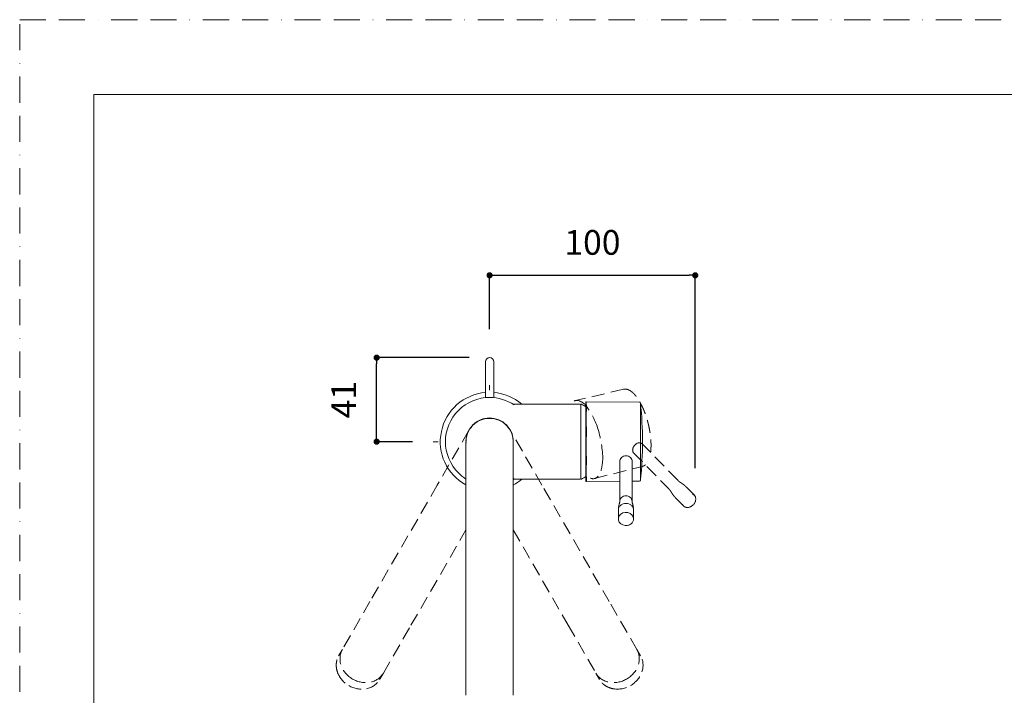
# Model space of a CAD drawing. Units: millimetres. Extents: x 0 to 1467, y 0 to 1485.
# Drawn here: x 0 to 479, y 1157 to 1485 of the extents above; entities that cross this region are included whole.
import ezdxf

# ---------------------------------------------------------------- set-up
doc = ezdxf.new("R2010")
doc.units = ezdxf.units.MM
doc.header["$PDMODE"] = 1
doc.header["$PDSIZE"] = -2
doc.linetypes.add('BORDER', pattern=[44.45, 12.7, -6.35, 12.7, -6.35, 0, -6.35])
doc.linetypes.add('HIDDEN', pattern=[9.525, 6.35, -3.175])
doc.layers.add('BORDER', color=4, linetype='BORDER', lineweight=20, plot=False)
for name, color, linetype, lineweight in [('DIM', 3, 'Continuous', 13), ('HIDDEN', 252, 'HIDDEN', 20), ('MODEL', 7, 'Continuous', 20), ('TEMPLATE', 7, 'Continuous', 20)]:
    doc.layers.add(name, color=color, linetype=linetype, lineweight=lineweight)
doc.styles.add('ＭＳ ゴシック', font='msgothic.ttc', dxfattribs={"bigfont": 'ＭＳ ゴシック'})
doc.dimstyles.new('tfrom線あり', dxfattribs={"dimtxt": 12, "dimasz": 3, "dimexe": 0, "dimexo": 10, "dimgap": 10, "dimtad": 1, "dimdec": 0, "dimzin": 11, "dimdsep": 46, "dimtxsty": 'ＭＳ ゴシック', "dimblk": 'DOT', "dimcen": 0, "dimazin": 0, "dimtfac": 1, "dimtdec": 1, "dimtix": 1, "dimtofl": 0, "dimtmove": 0, "dimatfit": 0, "dimldrblk": 'DOT', "dimfxl": 1, "dimfrac": 2, "dimtolj": 1, "dimtzin": 11, "dimarcsym": 0})

# ---------------------------------------------------------------- blocks, each defined once
blk = doc.blocks.new('_DOT')
at = {"color": 0, "linetype": 'ByBlock', "lineweight": -2}
blk.add_line((-0.5, 0), (-1, 0), dxfattribs=at)
at = {"color": 0, "linetype": 'ByBlock', "lineweight": -2, "const_width": 0.5}
blk.add_lwpolyline([(-0.25, 0, 1), (0.25, 0, 1)], format="xyb", close=True, dxfattribs=at)
blk = doc.blocks.new('*D63')
at = {"layer": 'Defpoints', "color": 0}
for p in [(173.58, 1320.74), (228.51, 1320.74), (201.01, 1279.9)]:
    blk.add_point(p, dxfattribs=at)
at = {"layer": 'DIM', "color": 0, "lineweight": -2}
for p, q in [((218.51, 1320.74), (173.58, 1320.74)), ((173.58, 1282.9), (173.58, 1317.74)), ((191.01, 1279.9), (173.58, 1279.9))]:
    blk.add_line(p, q, dxfattribs=at)
at = {"layer": 'DIM', "color": 0, "lineweight": -2, "xscale": 3, "yscale": 3, "zscale": 3}
for p, rotation in [((173.58, 1320.74), 90), ((173.58, 1279.9), 270)]:
    blk.add_blockref('_DOT', p, dxfattribs=dict(at, rotation=rotation))
at = {"layer": 'DIM', "color": 0, "insert": (157.58, 1300.32), "char_height": 12, "attachment_point": 5, "rotation": 90, "style": 'ＭＳ ゴシック'}
blk.add_mtext('\\A1;41', dxfattribs=at)
blk = doc.blocks.new('*D66')
at = {"layer": 'Defpoints', "color": 0}
for p in [(328.51, 1360.76), (228.51, 1324.59), (328.51, 1256.96)]:
    blk.add_point(p, dxfattribs=at)
at = {"layer": 'DIM', "color": 0, "lineweight": -2}
for p, q in [((228.51, 1334.59), (228.51, 1360.76)), ((231.51, 1360.76), (325.51, 1360.76)), ((328.51, 1266.96), (328.51, 1360.76))]:
    blk.add_line(p, q, dxfattribs=at)
at = {"layer": 'DIM', "color": 0, "lineweight": -2, "xscale": 3, "yscale": 3, "zscale": 3, "rotation": 180}
blk.add_blockref('_DOT', (228.51, 1360.76), dxfattribs=at)
at = {"layer": 'DIM', "color": 0, "lineweight": -2, "xscale": 3, "yscale": 3, "zscale": 3}
blk.add_blockref('_DOT', (328.51, 1360.76), dxfattribs=at)
at = {"layer": 'DIM', "color": 0, "insert": (278.51, 1376.76), "char_height": 12, "attachment_point": 5, "style": 'ＭＳ ゴシック'}
blk.add_mtext('\\A1;100', dxfattribs=at)

msp = doc.modelspace()

# ---------------------------------------------------------------- linework, layer by layer
at = {"layer": 'BORDER'}
msp.add_lwpolyline([(0, 0), (0, 1485), (1050, 1485), (1050, 0)], close=True, dxfattribs=at)
at = {"layer": 'HIDDEN', "linetype": 'HIDDEN'}
for p, q in [((293.67517091, 1305.35874012), (270.26844455, 1299.88402188)), ((319.9752876, 1261.14728592), (302.63613023, 1278.92255641)), ((298.35956612, 1274.66822608), (315.65739077, 1256.93532792)), ((279.57790754, 1261.98185821), (302.87569689, 1267.89678209)), ((328.06882604, 1253.83183272), (324.22724116, 1257.77003156)), ((318.92800782, 1252.60080659), (322.76959283, 1248.66260762))]:
    msp.add_line(p, q, dxfattribs=at)
at = {"layer": 'HIDDEN'}
for p, q in [((218.27493099, 1285.16770103), (203.05207655, 1258.8009437)), ((253.97068013, 1258.80094626), (238.74782717, 1285.16770103)), ((203.052086, 1258.80095966), (170.33925107, 1202.1406675)), ((286.68350709, 1202.1406675), (253.97067216, 1258.80095966)), ((190.25783536, 1190.6406675), (217.01137908, 1236.97916451)), ((240.01137908, 1236.97916451), (266.7649228, 1190.6406675)), ((170.33925089, 1202.14066761), (156.91585703, 1178.89066743)), ((300.10690113, 1178.89066743), (286.68350727, 1202.14066761)), ((176.83444168, 1167.39066722), (190.25783554, 1190.6406674)), ((266.76492262, 1190.6406674), (280.18831648, 1167.39066722)), ((156.91585712, 1178.89066717), (155.09085712, 1175.72967444)), ((301.93190104, 1175.72967444), (300.10690104, 1178.89066717)), ((175.00944141, 1164.22967444), (176.83444141, 1167.39066717)), ((280.18831675, 1167.39066717), (282.01331675, 1164.22967444))]:
    msp.add_line(p, q, dxfattribs=at)
at = {"layer": 'HIDDEN', "linetype": 'HIDDEN'}
for centre, radius, start, end in [((247.81617059, 1275.90273426), 34.92405599, 18.0068155983, 38.9494281798), ((223.91725167, 1269.36217641), 59.68570653, 2.6960308795, 16.8858239162), ((324.8351061, 1252.00182763), 3.89528589, 305.1721627123, 13.2362289715), ((324.70707417, 1251.57792699), 3.63928712, 253.636335092, 310.6726051798)]:
    msp.add_arc(centre, radius, start, end, dxfattribs=at)
at = {"layer": 'HIDDEN'}
for centre, radius, start, end in [((166.29741644, 1172.2419116), 12.56896405, 201.5648249645, 240.2322728828), ((290.72211715, 1172.25865655), 12.58510159, 299.74262123, 339.9195211617), ((166.39855979, 1172.20212312), 12.58510159, 239.74262123, 279.9195211617), ((290.63708764, 1172.19095808), 12.56896405, 261.5648249645, 300.2322728828)]:
    msp.add_arc(centre, radius, start, end, dxfattribs=at)
at = {"layer": 'HIDDEN', "linetype": 'HIDDEN'}
for centre, major_axis, ratio, start_param, end_param in [((298.25193926, 1302.90220595), (-0.35922921, -0.35159103), 0.7778672009, 3.1008092793, 3.1298546974), ((298.654769, 1303.89914906), (-0.32095204, -0.38684838), 0.7417291314, 3.1011942063, 3.1275611323), ((325.41920944, 1251.24722017), (-2.64961835, -2.58461076), 0.7783786565, 2.7764942527, 3.5083093278), ((325.41920944, 1251.24722017), (-2.64961835, -2.58461076), 0.7783786565, 5.9150744088, 6.2831853072), ((325.41920944, 1251.24722017), (-2.64961835, -2.58461076), 0.7783786565, 0, 0.3612726389)]:
    msp.add_ellipse(centre, major_axis=major_axis, ratio=ratio, start_param=start_param, end_param=end_param, dxfattribs=at)
for points, knots in [([(293.14862954, 1306.10502461), (293.14490247, 1306.10399517), (293.14117684, 1306.10296018), (293.12548458, 1306.09857582), (293.11353038, 1306.09517313), (293.10159029, 1306.09171156)], [0, 0, 0, 0, 0.2373265405, 0.2373265405, 1, 1, 1, 1]), ([(298.60759421, 1303.24451835), (298.55989593, 1303.29256352), (298.36388968, 1303.48955279), (297.99048963, 1303.8308006), (297.53544387, 1304.2126466), (297.11291208, 1304.5245632), (296.70769786, 1304.77795396), (296.29618268, 1304.9950541), (295.86118471, 1305.18115585), (295.41048003, 1305.32403137), (294.96433418, 1305.41487512), (294.53132131, 1305.45260868), (294.09994269, 1305.438869), (293.84884237, 1305.3917093), (293.70259017, 1305.36292449)], [0, 0, 0, 0, 0.027030858, 0.1298564931, 0.221617947, 0.3055621723, 0.3836739235, 0.4637186601, 0.555420437, 0.6470004798, 0.7377785245, 0.8272388249, 0.915064986, 1, 1, 1, 1]), ([(306.77238904, 1274.68182505), (306.80249594, 1274.90380261), (306.85999883, 1275.38325772), (306.92698374, 1276.14197561), (306.97328646, 1276.95388001), (306.99638885, 1277.78666622), (306.9964122, 1278.63768595), (306.973819, 1279.50703094), (306.92896916, 1280.39558628), (306.86182801, 1281.30458604), (306.77250035, 1282.23186519), (306.66114625, 1283.17501482), (306.5280007, 1284.13139954), (306.37337441, 1285.09817124), (306.19769413, 1286.07229987), (306.00138029, 1287.05061348), (305.78530719, 1288.02987265), (305.55009288, 1289.0022823), (305.29646574, 1289.96414823), (305.02619222, 1290.91043712), (304.73990015, 1291.83906621), (304.43986744, 1292.74263224), (304.12545422, 1293.62391425), (303.79577713, 1294.4886218), (303.44885553, 1295.34035666), (303.08558448, 1296.17641573), (302.70699073, 1296.99420178), (302.31424251, 1297.79160426), (301.90997987, 1298.56347051), (301.49653246, 1299.30404341), (301.0753201, 1300.01079285), (300.66263942, 1300.65733776), (300.26565194, 1301.24108494), (299.87756131, 1301.76752464), (299.47778237, 1302.27004913), (299.04678727, 1302.77403391), (298.77709711, 1303.06497808), (298.61646002, 1303.23719759)], [0, 0, 0, 0, 0.0260449345, 0.0552105403, 0.0841989641, 0.1130082478, 0.14161312, 0.1700137667, 0.1985379416, 0.2271966184, 0.2559934876, 0.284926155, 0.3139864567, 0.3431609634, 0.3724316676, 0.4017768449, 0.4311748731, 0.4605975149, 0.489637529, 0.5186413823, 0.5474320729, 0.5758811363, 0.6038431075, 0.6320838323, 0.6606644558, 0.689391382, 0.718381554, 0.7476873578, 0.7771247598, 0.8064984933, 0.8358341659, 0.8652138005, 0.8913925234, 0.916428768, 0.9428081737, 0.9713037411, 1, 1, 1, 1]), ([(269.63564756, 1299.64628039), (270.22111092, 1299.95580439), (270.89083355, 1300.03060352), (272.6346055, 1299.66764522), (273.77865558, 1298.99356208), (274.97664823, 1297.85719034)], [0, 0, 0, 0, 0.4107157479, 0.4107157479, 1, 1, 1, 1]), ([(298.87013628, 1274.13384059), (298.85099303, 1274.14602715), (298.83215878, 1274.15859309), (298.33675426, 1274.5049657), (298.06524879, 1275.08948781), (298.06479842, 1276.49301927), (298.33673654, 1277.28185137), (299.28814507, 1278.57011688), (299.97160984, 1279.06442629), (300.69803535, 1279.24557126)], [0, 0, 0, 0, 0.0127757728, 0.0127757728, 0.3418505152, 0.3418505152, 0.6709252576, 0.6709252576, 1, 1, 1, 1]), ([(300.69803535, 1279.24557126), (301.42446086, 1279.42671623), (302.16047067, 1279.28716467), (302.89654696, 1278.74557663), (303.0683127, 1278.56107425), (303.20398866, 1278.35154484)], [0, 0, 0, 0, 0.72593478486, 0.72593478486, 1, 1, 1, 1]), ([(283.53689422, 1272.16962811), (283.4711095, 1269.93032254), (283.20127888, 1267.95898895), (282.35139325, 1264.77107164), (281.76280073, 1263.52387468), (281.03039381, 1262.78338199)], [0, 0, 0, 0, 0.5, 0.5, 1, 1, 1, 1]), ([(303.05834804, 1267.95521437), (303.12120031, 1267.97492104), (303.30196043, 1268.03615805), (303.61568227, 1268.18395902), (303.94865476, 1268.3905316), (304.15562111, 1268.55115458), (304.24817463, 1268.62993556)], [0, 0, 0, 0, 0.1480520127, 0.4459428441, 0.7458257249, 1, 1, 1, 1]), ([(281.03039381, 1262.78338199), (280.1643217, 1262.00900654), (279.16883382, 1261.74653049), (277.93702137, 1262.00314134), (277.73007966, 1262.0645978), (277.52154845, 1262.14495378)], [0, 0, 0, 0, 0.8338779475, 0.8338779475, 1, 1, 1, 1]), ([(324.22810776, 1257.76918069), (323.988833, 1258.01088636), (323.62412447, 1258.37562658), (323.05298015, 1258.85686024), (322.5713243, 1259.22024431), (322.15577914, 1259.51056576), (321.77293422, 1259.76519499), (321.41421379, 1259.99937578), (321.06676692, 1260.22945201), (320.70889592, 1260.48046931), (320.32164799, 1260.79448898), (320.10635814, 1261.01277846), (319.97397343, 1261.14868394)], [0, 0, 0, 0, 0.14175309, 0.2558994926, 0.3420136686, 0.4245977544, 0.5030766841, 0.5782368811, 0.6640630416, 0.7623649718, 0.8761629661, 1, 1, 1, 1]), ([(315.65645488, 1256.93625685), (315.83029242, 1256.75558971), (316.12667486, 1256.4439625), (316.57085045, 1255.80513459), (316.97019232, 1255.15068026), (317.3932294, 1254.4784877), (317.8487262, 1253.82557484), (318.36316361, 1253.19004532), (318.72265875, 1252.81380127), (318.92935647, 1252.59940476)], [0, 0, 0, 0, 0.1563834186, 0.316599804, 0.4697664342, 0.6065244733, 0.740260493, 0.8747944639, 1, 1, 1, 1])]:
    msp.add_open_spline(points, degree=3, knots=knots, dxfattribs=at)
at = {"layer": 'HIDDEN'}
for points in [[(161.89550319, 1164.51566717), (159.29409749, 1166.01758945), (155.16882362, 1170.88778374), (155.61515427, 1176.63778374), (156.91585712, 1178.89066717)], [(295.12725497, 1164.51566717), (297.72866071, 1166.01758947), (301.85393467, 1170.88778386), (301.407604, 1176.63778396), (300.10690113, 1178.89066743)], [(302.54339583, 1167.96807157), (303.45456657, 1170.61718055), (303.22912163, 1173.48282248), (301.93190104, 1175.72967444)], [(161.89550319, 1164.51566717), (164.49690894, 1163.01374486), (170.77725798, 1161.87625001), (175.53373881, 1165.13778376), (176.83444168, 1167.39066722)], [(168.59344354, 1159.81930298), (171.34322459, 1160.35476047), (173.71222082, 1161.98282248), (175.00944141, 1164.22967444)], [(295.12725497, 1164.51566717), (292.52584927, 1163.01374489), (286.24550035, 1161.87625006), (281.4890196, 1165.13778374), (280.18831675, 1167.39066717)]]:
    msp.add_open_spline(points, degree=3, dxfattribs=at)
for points in [[(154.59552005, 1167.64809845), (154.54647804, 1167.77673241), (154.25955754, 1168.57592673), (153.92868023, 1170.06354651), (153.89532322, 1172.07279416), (154.25938663, 1173.97936319), (154.76396262, 1175.16143941), (155.08677688, 1175.72219603), (155.0909783, 1175.72946836)], [(288.76449832, 1159.75991196), (288.62857705, 1159.78175731), (287.79299421, 1159.93287403), (286.33923903, 1160.39013577), (284.58250102, 1161.36587157), (283.11339552, 1162.63444425), (282.34197547, 1163.66245799), (282.01775313, 1164.22240164), (282.01355582, 1164.22967634)]]:
    msp.add_open_spline(points, degree=3, knots=[0.23796751446, 0.23796751446, 0.23796751446, 0.23796751446, 0.25, 0.3125, 0.375, 0.4375, 0.5, 0.50082185922, 0.50082185922, 0.50082185922, 0.50082185922], dxfattribs=at)
at = {"layer": 'MODEL'}
for p, q in [((226.51137908, 1318.74157948), (226.51137908, 1307.37120707)), ((230.51137908, 1307.37120707), (230.51137908, 1318.74157948)), ((226.51137908, 1307.37120707), (226.51137908, 1304.51803752)), ((228.51137908, 1304.89774823), (228.51137908, 1307.39511932)), ((230.51137908, 1304.51803752), (230.51137908, 1307.37120707)), ((226.51137908, 1304.51803752), (226.51137908, 1301.29530288)), ((230.51137908, 1301.28908739), (230.51137908, 1304.51803752)), ((272.61137908, 1298.09774879), (240.49272384, 1298.09774879)), ((272.91137908, 1297.89774879), (272.91137908, 1261.89774879)), ((275.29863436, 1260.77127612), (275.29863436, 1299.01981432)), ((301.35832997, 1299.07200245), (275.49679191, 1299.29762653)), ((203.51137964, 1279.89774879), (201.01400856, 1279.89774879)), ((217.01137887, 1279.88961979), (217.01137887, 1279.89000423)), ((217.01137887, 1279.34343726), (217.01137887, 1248.89772838)), ((217.28522914, 1282.39774879), (217.27046071, 1282.39774879)), ((239.76120713, 1282.39774879), (239.75229807, 1282.39774879)), ((240.01137929, 1279.89000423), (240.01137929, 1279.88961979)), ((240.01137929, 1248.89773133), (240.01137929, 1279.34343726)), ((291.79857197, 1270.71364812), (291.79857197, 1250.97149778)), ((297.79869674, 1250.97149778), (297.79869674, 1270.70740995)), ((240.49053421, 1261.69774879), (272.61137908, 1261.69774879)), ((275.49679191, 1260.49346391), (275.49682894, 1260.49346423)), ((275.49703982, 1260.49346607), (291.79857995, 1260.63568576)), ((297.79869674, 1260.68803264), (301.3582648, 1260.71908741)), ((217.01137908, 1248.89774692), (217.01137908, 1183.47207707)), ((240.01137908, 1183.47207707), (240.01137908, 1248.89774692)), ((291.11673704, 1246.70410248), (291.11671441, 1242.34559872)), ((298.4805039, 1242.34556952), (298.48052653, 1246.7040738)), ((217.01137887, 1183.47207707), (217.01137887, 1156.62528934)), ((240.01137929, 1156.62528934), (240.01137929, 1183.47207707))]:
    msp.add_line(p, q, dxfattribs=at)
for centre, radius, start, end in [((228.51137908, 1318.74157948), 2, 0, 180), ((228.51137908, 1279.89774879), 23.99737052, 94.7807168484, 241.3205399359), ((228.51137908, 1279.89774879), 23.99737052, 49.3247917408, 85.2192831516), ((228.50424963, 1279.89784855), 21.48521503, 59.2741498409, 59.3008518377), ((240.46605657, 1300.02857285), 1.92898575, 241.8818968525, 270.7897131862), ((272.61137908, 1297.79774879), 0.3, 0, 90), ((273.11137908, 1297.89774879), 0.2, 64.1580672348, 180), ((264.39358119, 1279.89774879), 20.2, 57.3262914853, 64.1580672368), ((275.59863436, 1299.01981432), 0.3, 109.522356226, 180), ((-4634.34191926, 1280.2309502), 4935.73607662, 0.2187530762, 0.2187834541), ((-4634.34191926, 1280.2309502), 4935.73607662, 0.2187174465, 0.2187300742), ((126.86447086, 1279.89706821), 175.98425123, 353.8910221155, 6.1080538276), ((-5411.75594933, 1280.13561399), 5713.63676618, 0.1607183596, 0.1854761954), ((418.18110994, 1290.82020827), 142.70176317, 177.6315424442, 182.3684575578), ((-5123.34712437, 1279.59788063), 5425.22934404, 359.8052720369, 0.1747232092), ((228.49019847, 1279.7391874), 11.48563963, 89.8943410979, 181.9745789273), ((228.51116211, 1279.89755462), 11.49980767, 89.9989194825, 178.2014597081), ((228.51159605, 1279.89755462), 11.49980767, 359.9597174414, 90.0010815468), ((228.53610169, 1279.74261571), 11.48221841, 358.0077151362, 90.1233648386), ((513.25169023, 1277.55280038), 237.76469471, 178.2236752555, 181.7763247445), ((228.51116211, 1279.89755462), 11.49980767, 180.7457598199, 182.284054698), ((228.50120551, 1279.88139196), 11.48381917, 179.9545795856, 183.7972140562), ((228.52190177, 1279.88116258), 11.48359011, 356.2036182531, 0.0465661917), ((228.51159605, 1279.89755462), 11.49980767, 357.7178892677, 359.2928376163), ((360.10900277, 1265.65819794), 84.62877981, 176.9353863845, 183.0646136155), ((240.46926927, 1259.75776603), 1.93864689, 89.2888463057, 103.7011021031), ((228.51137908, 1279.89774879), 23.99737052, 298.6485100591, 310.6752082592), ((272.61137908, 1261.99774879), 0.3, 270, 0), ((273.11137908, 1261.89774879), 0.2, 180, 295.8419327652), ((264.39358119, 1279.89774879), 20.2, 295.8419327632, 302.6737085147), ((275.59863436, 1260.77127612), 0.3, 180, 250.6459925498), ((301.36929169, 1261.20123987), 0.48082038, 268.7307088563, 346.8021786772), ((294.81163748, 1243.22048782), 4.09117931, 232.9347986622, 295.6949263405), ((295.22693929, 1242.43563045), 3.2040457, 295.0880431505, 310.5718628496)]:
    msp.add_arc(centre, radius, start, end, dxfattribs=at)
for start_param, end_param in [(0, 3.9772193543), (5.4690009171, 6.2831853072)]:
    msp.add_ellipse((294.79860915, 1242.34558412), major_axis=(3.68189475, -0.00000104), ratio=0.8660255299, start_param=start_param, end_param=end_param, dxfattribs=at)
for points, knots in [([(228.51137908, 1301.39774879), (222.89549577, 1301.39774879), (211.66372914, 1296.74539873), (204.68520405, 1279.89774879), (209.98991804, 1267.09103633), (215.66525975, 1262.59700993), (217.00136779, 1261.7571162)], [0, 0, 0, 0, 0.25, 0.5, 0.75, 0.82011122522, 0.82011122522, 0.82011122522, 0.82011122522]), ([(275.49644205, 1299.29688185), (275.49071182, 1299.27988024), (275.48796353, 1299.2242729), (275.4882446, 1298.8003072), (275.52069992, 1297.99467297), (275.60125232, 1296.7174458)], [0.35912742543, 0.35912742543, 0.35912742543, 0.35912742543, 0.5, 0.5, 1, 1, 1, 1]), ([(301.83660278, 1298.6994719), (301.82636395, 1298.73564414), (301.8060094, 1298.80321423), (301.72607345, 1298.92334793), (301.5992431, 1299.02341773), (301.45714966, 1299.07766371), (301.38213917, 1299.07174482), (301.35801652, 1299.06959594)], [0, 0, 0, 0, 0.1582979739, 0.3485814558, 0.6359807559, 0.899212885, 1, 1, 1, 1]), ([(217.26155103, 1282.39774879), (217.74279674, 1284.52100131), (220.31388882, 1289.28276073), (225.49898218, 1291.43051127), (228.51137908, 1291.43051127)], [0, 0, 0, 0, 0.4190274533, 1, 1, 1, 1]), ([(291.79914664, 1269.78525772), (291.76592902, 1269.93751882), (291.74869634, 1270.09402723), (291.74836307, 1270.95110145), (292.08016209, 1271.66624119), (293.20184861, 1272.70897679), (293.99119719, 1273.03107926), (294.79863436, 1273.03465033)], [0.72153810328, 0.72153810328, 0.72153810328, 0.72153810328, 0.75, 0.75, 0.875, 0.875, 1, 1, 1, 1]), ([(294.79863436, 1273.03465033), (295.60607152, 1273.03822139), (296.39452241, 1272.72388088), (297.51792212, 1271.68932873), (297.84856771, 1270.97112305), (297.84864825, 1270.13666826), (297.83448422, 1269.99405436), (297.80689472, 1269.8543549)], [0, 0, 0, 0, 0.125, 0.125, 0.25, 0.25, 0.27607937241, 0.27607937241, 0.27607937241, 0.27607937241]), ([(291.79850061, 1250.97278733), (291.80014502, 1250.85970426), (291.80059261, 1250.67381622), (291.74596443, 1250.3274464), (291.66396442, 1250.01105271), (291.57352445, 1249.69321), (291.46819435, 1249.31997409), (291.34667934, 1248.85120694), (291.21806744, 1248.21919327), (291.12828647, 1247.49606191), (291.1199638, 1247.00460145), (291.11667281, 1246.70282696)], [0, 0, 0, 0, 0.1301868713, 0.2520908913, 0.357416837, 0.441077401, 0.5209258899, 0.6247663418, 0.734263112, 0.8626630063, 1, 1, 1, 1]), ([(294.7985854, 1249.89151028), (294.31663011, 1249.89143489), (293.83486565, 1249.80844051), (292.94433195, 1249.48898094), (292.53591309, 1249.25264143), (291.85432997, 1248.66236512), (291.58143386, 1248.30866056), (291.21256463, 1247.5374305), (291.11673662, 1247.12020844), (291.11667281, 1246.70282211)], [0, 0, 0, 0, 0.25, 0.25, 0.5, 0.5, 0.75, 0.75, 1, 1, 1, 1]), ([(291.79857197, 1250.97272547), (291.79856523, 1251.65291066), (292.12188085, 1252.32890987), (293.2326043, 1253.29084938), (294.01317262, 1253.57086634), (294.79858282, 1253.57095699)], [0.5, 0.5, 0.5, 0.5, 0.75, 0.75, 1, 1, 1, 1]), ([(294.79858282, 1253.57095699), (295.58400162, 1253.57088971), (296.36458938, 1253.29088958), (297.47535359, 1252.32896434), (297.79869, 1251.65296272), (297.79869674, 1250.9727701)], [0, 0, 0, 0, 0.25, 0.25, 0.5, 0.5, 0.5, 0.5]), ([(298.48054437, 1246.70282411), (298.48052664, 1247.12021617), (298.3846953, 1247.53744415), (298.01581426, 1248.30868347), (297.74290971, 1248.66239136), (297.06130712, 1249.25266946), (296.65287728, 1249.48900741), (295.76232263, 1249.808458), (295.28054823, 1249.89144495), (294.7985854, 1249.89151028)], [0, 0, 0, 0, 0.25, 0.25, 0.5, 0.5, 0.75, 0.75, 1, 1, 1, 1]), ([(298.48054437, 1246.70282691), (298.47725236, 1247.00463075), (298.46892805, 1247.49612224), (298.37913736, 1248.21926595), (298.25052627, 1248.85125397), (298.12901834, 1249.31999042), (298.02369222, 1249.6932118), (297.93325268, 1250.01105311), (297.85125276, 1250.32744646), (297.79662457, 1250.67381617), (297.79707217, 1250.85970418), (297.79871657, 1250.97278724)], [0, 0, 0, 0, 0.1373490452, 0.2657515216, 0.3752410519, 0.4790759899, 0.5589227025, 0.6425831594, 0.7479090945, 0.8698131187, 1, 1, 1, 1])]:
    msp.add_open_spline(points, degree=3, knots=knots, dxfattribs=at)
for points in [[(228.51137908, 1301.39774879), (232.7289938, 1301.39774879), (236.94660851, 1300.08573003), (240.4674782, 1297.75029373)], [(240.4674782, 1262.04520385), (240.31980163, 1261.94724816), (240.17089932, 1261.8510929), (240.02082269, 1261.75675936)], [(275.60125232, 1261.13376585), (275.54925232, 1260.69405864), (275.51627134, 1260.4834929), (275.50005563, 1260.48869803)]]:
    msp.add_open_spline(points, degree=3, dxfattribs=at)
at = {"layer": 'TEMPLATE', "flags": 128}
msp.add_lwpolyline([(1011.10107227, 1448.57333675), (36.10107227, 1448.57333675), (36.10107227, 48.57333675), (1011.10107227, 48.57333675), (1011.10107227, 1448.57333675)], dxfattribs=at)

# ---------------------------------------------------------------- dimensions: what is measured, and where the dimension line sits
at = {"layer": 'DIM'}
dim = msp.add_linear_dim(base=(328.51137908, 1360.76074713), p1=(228.51137908, 1324.59435379), p2=(328.51137908, 1256.96341992), dimstyle='tfrom線あり', override={"dimlfac": 1, "dimpost": '<>'}, dxfattribs=at)
dim.commit()
dim.dimension.update_dxf_attribs({"geometry": '*D66', "text_midpoint": (278.51137908, 1376.76299797)})
dim = msp.add_linear_dim(base=(173.58089495, 1320.74157948), p1=(201.01400856, 1279.89774879), p2=(228.51137908, 1320.74157948), angle=90, dimstyle='tfrom線あり', override={"dimlfac": 1, "dimpost": '<>'}, dxfattribs=at)
dim.commit()
dim.dimension.update_dxf_attribs({"geometry": '*D63', "text_midpoint": (157.57864411, 1300.31966414)})

doc.saveas('drawing.dxf')
